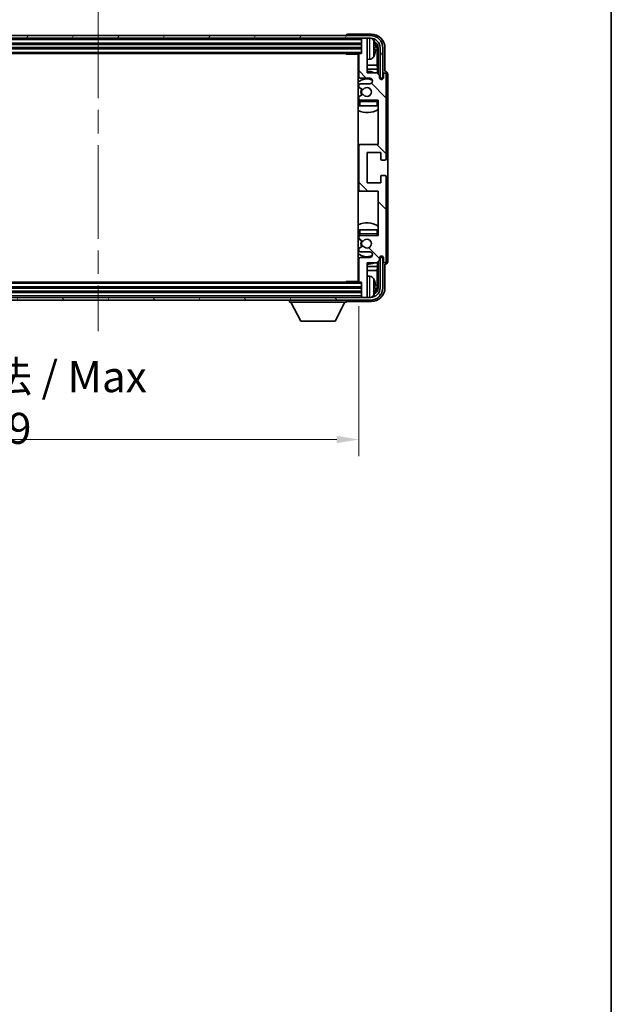
# Model space of a CAD drawing. Units: millimetres. Extents: x 87 to 9541, y 48 to 1734.
# Drawn here: x 3988 to 4202, y 769 to 1126 of the extents above; entities that cross this region are included whole.
import ezdxf

# ---------------------------------------------------------------- set-up
doc = ezdxf.new("R2010")
doc.units = ezdxf.units.MM
doc.header["$LTSCALE"] = 6
doc.linetypes.add('CHAIN', pattern=[0.3543, 0.2362, -0.0295, 0.0591, -0.0295])
doc.layers.get('Defpoints').update_dxf_attribs({"lineweight": 25})
for name, color, linetype, lineweight in [('Border (ISO)', 7, 'Continuous', 35), ('Centerline (ISO)', 131, 'Continuous', 18), ('Dimension (ISO)', 7, 'Continuous', 18), ('Dimension (ISO) @ 1', 7, 'Continuous', 18), ('Hatch (ISO)', 1, 'Continuous', 18), ('Visible (ISO)', 7, 'Continuous', 35), ('Visible Narrow (ISO)', 7, 'Continuous', 25)]:
    doc.layers.add(name, color=color, linetype=linetype, lineweight=lineweight)
doc.styles.add('Note Text (TK)', font='txt')
doc.dimstyles.new('Default - Method 1b (TK)', dxfattribs={"dimscale": 6, "dimtxt": 2.5, "dimasz": 2.5, "dimexe": 1, "dimexo": 1.5, "dimgap": 1, "dimtad": 1, "dimtoh": 1, "dimrnd": 1e-08, "dimdsep": 46, "dimtxsty": 'Note Text (TK)', "dimcen": 0.09, "dimdle": 5, "dimclrd": 100, "dimclre": 100, "dimclrt": 7, "dimadec": 1, "dimazin": 1, "dimtfac": 1, "dimtmove": 0, "dimatfit": 3, "dimfxl": 1, "dimtolj": 1, "dimlwd": -1, "dimlwe": -1, "dimarcsym": 0})

# ---------------------------------------------------------------- blocks, each defined once
blk = doc.blocks.new('図面枠 tk図枠')
at = {"layer": 'Border (ISO)'}
blk.add_line((405.5, 289), (405.5, 8), dxfattribs=at)
blk = doc.blocks.new('*D275')
at = {"layer": 'Defpoints', "color": 0}
for p in [(3921.93, 1031.18), (4110.93, 1031.18), (4110.93, 973.82)]:
    blk.add_point(p, dxfattribs=at)
at = {"layer": 'Dimension (ISO)', "color": 100}
for p, q in [((3921.93, 1022.18), (3921.93, 967.82)), ((4110.93, 1022.18), (4110.93, 967.82)), ((3929.93, 973.82), (4102.93, 973.82))]:
    blk.add_line(p, q, dxfattribs=at)
for points in [[(3929.93, 975.15), (3929.93, 972.49), (3921.93, 973.82)], [(4102.93, 975.15), (4102.93, 972.49), (4110.93, 973.82)]]:
    blk.add_solid(points, dxfattribs=at)
at = {"layer": 'Dimension (ISO)', "color": 7, "insert": (3931.06, 987.24), "char_height": 8, "attachment_point": 4, "style": 'Note Text (TK)'}
blk.add_mtext('\\A1;\\fＭＳ Ｐゴシック|b0|i0;\\H11.2500;有効寸法 / Max dim. 189', dxfattribs=at)

msp = doc.modelspace()

# ---------------------------------------------------------------- hatches: boundary and pattern name
at = {"layer": 'Hatch (ISO)'}
h = msp.add_hatch(dxfattribs=at)
h.set_pattern_fill('ANSI31', color=256, scale=114.3, angle=14.999978, style=0)
h.set_pattern_definition([(60, (2377.75, 12), (-12.37334, 7.14375), [])])
edge = h.paths.add_edge_path()
edge.add_ellipse((4115.1777, 1115.8803), major_axis=(0, 3.5), ratio=1, start_angle=270, end_angle=360)
edge.add_line((4115.1777, 1119.3803), (4113.6277, 1119.3803))
edge.add_line((4113.6277, 1119.3803), (4112.2277, 1119.3803))
edge.add_line((4112.2277, 1119.3803), (3920.6277, 1119.3803))
edge.add_line((3920.6277, 1119.3803), (3919.2277, 1119.3803))
edge.add_line((3919.2277, 1119.3803), (3917.6777, 1119.3803))
edge.add_ellipse((3917.6777, 1115.8803), major_axis=(-3.5, 0), ratio=1, start_angle=270, end_angle=360)
edge.add_line((3914.1777, 1115.8803), (3914.1777, 1104.8803))
edge.add_line((3914.1777, 1104.8803), (3913.1777, 1104.8803))
edge.add_line((3913.1777, 1104.8803), (3913.1777, 1115.8803))
edge.add_ellipse((3917.6777, 1115.8803), major_axis=(0, 4.5), ratio=1, start_angle=0, end_angle=90, ccw=False)
edge.add_line((3917.6777, 1120.3803), (4115.1777, 1120.3803))
edge.add_ellipse((4115.1777, 1115.8803), major_axis=(4.5, 0), ratio=1, start_angle=0, end_angle=90, ccw=False)
edge.add_line((4119.6777, 1115.8803), (4119.6777, 1104.8803))
edge.add_line((4119.6777, 1104.8803), (4118.6777, 1104.8803))
edge.add_line((4118.6777, 1104.8803), (4118.6777, 1115.8803))
h = msp.add_hatch(dxfattribs=at)
h.set_pattern_fill('ANSI31', color=256, scale=114.3, angle=90.00021, style=0)
h.set_pattern_definition([(135.0002, (2377.75, 12), (-10.10275, -10.10283), [])])
edge = h.paths.add_edge_path()
edge.add_ellipse((4111.4277, 1080.3803), major_axis=(0, 0.5), ratio=1, start_angle=0, end_angle=90)
edge.add_line((4110.9277, 1080.3803), (4110.9277, 1064.3803))
edge.add_ellipse((4111.4277, 1064.3803), major_axis=(-0.5, 0), ratio=1, start_angle=0, end_angle=90)
edge.add_line((4111.4277, 1063.8803), (4117.9277, 1063.8803))
edge.add_line((4117.9277, 1063.8803), (4117.9277, 1047.8803))
edge.add_line((4117.9277, 1047.8803), (4111.4277, 1047.8803))
edge.add_ellipse((4111.4277, 1047.3803), major_axis=(0, 0.5), ratio=1, start_angle=0, end_angle=90)
edge.add_line((4110.9277, 1047.3803), (4110.9277, 1046.7856))
edge.add_ellipse((4111.2277, 1046.7856), major_axis=(-0.3, 0), ratio=1, start_angle=0, end_angle=60)
edge.add_line((4111.0777, 1046.5258), (4112.3029, 1045.8184))
edge.add_ellipse((4112.4529, 1046.0782), major_axis=(-0.15, -0.2598), ratio=1, start_angle=0, end_angle=80.91528)
edge.add_ellipse((4113.9277, 1044.8803), major_axis=(-1.2419, 1.0088), ratio=1, start_angle=78.169441, end_angle=360, ccw=False)
edge.add_ellipse((4112.4529, 1043.6824), major_axis=(0.2329, 0.1891), ratio=1, start_angle=0, end_angle=80.91528)
edge.add_line((4112.3029, 1043.9422), (4111.0777, 1043.2349))
edge.add_ellipse((4111.2277, 1042.9751), major_axis=(-0.15, 0.2598), ratio=1, start_angle=0, end_angle=60)
edge.add_line((4110.9277, 1042.9751), (4110.9277, 1042.3803))
edge.add_ellipse((4111.4277, 1042.3803), major_axis=(-0.5, 0), ratio=1, start_angle=0, end_angle=90)
edge.add_line((4111.4277, 1041.8803), (4114.9277, 1041.8803))
edge.add_ellipse((4114.9277, 1040.8803), major_axis=(0, 1), ratio=1, start_angle=180, end_angle=360, ccw=False)
edge.add_line((4114.9277, 1039.8803), (4111.4277, 1039.8803))
edge.add_ellipse((4111.4277, 1039.3803), major_axis=(0, 0.5), ratio=1, start_angle=0, end_angle=90)
edge.add_line((4110.9277, 1039.3803), (4110.9277, 1031.1803))
edge.add_ellipse((4111.2277, 1031.1803), major_axis=(-0.3, 0), ratio=1, start_angle=0, end_angle=90)
edge.add_line((4111.2277, 1030.8803), (4111.9277, 1030.8803))
edge.add_line((4111.9277, 1030.8803), (4111.9277, 1025.6803))
edge.add_ellipse((4112.2277, 1025.6803), major_axis=(-0.3, 0), ratio=1, start_angle=0, end_angle=90)
edge.add_line((4112.2277, 1025.3803), (4113.6277, 1025.3803))
edge.add_ellipse((4113.6277, 1025.6803), major_axis=(0, -0.3), ratio=1, start_angle=0, end_angle=90)
edge.add_line((4113.9277, 1025.6803), (4113.9277, 1037.8803))
edge.add_line((4113.9277, 1037.8803), (4117.4277, 1037.8803))
edge.add_line((4117.4277, 1037.8803), (4118.4277, 1038.8803))
edge.add_line((4118.4277, 1038.8803), (4118.4277, 1039.6303))
edge.add_ellipse((4119.1777, 1039.6303), major_axis=(-0.75, 0), ratio=1, start_angle=180, end_angle=360, ccw=False)
edge.add_line((4119.9277, 1039.6303), (4119.9277, 1038.3803))
edge.add_ellipse((4120.4277, 1038.3803), major_axis=(-0.5, 0), ratio=1, start_angle=0, end_angle=180)
edge.add_line((4120.9277, 1038.3803), (4120.9277, 1069.1303))
edge.add_ellipse((4120.4277, 1069.1303), major_axis=(0.5, 0), ratio=1, start_angle=0, end_angle=90)
edge.add_line((4120.4277, 1069.6303), (4119.2277, 1069.6303))
edge.add_ellipse((4119.2277, 1069.3303), major_axis=(0, 0.3), ratio=1, start_angle=0, end_angle=90)
edge.add_line((4118.9277, 1069.3303), (4118.9277, 1066.8803))
edge.add_line((4118.9277, 1066.8803), (4113.9277, 1066.8803))
edge.add_line((4113.9277, 1066.8803), (4113.9277, 1077.8803))
edge.add_line((4113.9277, 1077.8803), (4118.9277, 1077.8803))
edge.add_line((4118.9277, 1077.8803), (4118.9277, 1075.4303))
edge.add_ellipse((4119.2277, 1075.4303), major_axis=(-0.3, 0), ratio=1, start_angle=0, end_angle=90)
edge.add_line((4119.2277, 1075.1303), (4120.4277, 1075.1303))
edge.add_ellipse((4120.4277, 1075.6303), major_axis=(0, -0.5), ratio=1, start_angle=0, end_angle=90)
edge.add_line((4120.9277, 1075.6303), (4120.9277, 1106.3803))
edge.add_ellipse((4120.4277, 1106.3803), major_axis=(0.5, 0), ratio=1, start_angle=0, end_angle=180)
edge.add_line((4119.9277, 1106.3803), (4119.9277, 1105.1303))
edge.add_ellipse((4119.1777, 1105.1303), major_axis=(0.75, 0), ratio=1, start_angle=180, end_angle=360, ccw=False)
edge.add_line((4118.4277, 1105.1303), (4118.4277, 1105.8803))
edge.add_line((4118.4277, 1105.8803), (4117.4277, 1106.8803))
edge.add_line((4117.4277, 1106.8803), (4113.9277, 1106.8803))
edge.add_line((4113.9277, 1106.8803), (4113.9277, 1119.0803))
edge.add_ellipse((4113.6277, 1119.0803), major_axis=(0.3, 0), ratio=1, start_angle=0, end_angle=90)
edge.add_line((4113.6277, 1119.3803), (4112.2277, 1119.3803))
edge.add_ellipse((4112.2277, 1119.0803), major_axis=(0, 0.3), ratio=1, start_angle=0, end_angle=90)
edge.add_line((4111.9277, 1119.0803), (4111.9277, 1113.8803))
edge.add_line((4111.9277, 1113.8803), (4111.2277, 1113.8803))
edge.add_ellipse((4111.2277, 1113.5803), major_axis=(0, 0.3), ratio=1, start_angle=0, end_angle=90)
edge.add_line((4110.9277, 1113.5803), (4110.9277, 1105.3803))
edge.add_ellipse((4111.4277, 1105.3803), major_axis=(-0.5, 0), ratio=1, start_angle=0, end_angle=90)
edge.add_line((4111.4277, 1104.8803), (4114.9277, 1104.8803))
edge.add_ellipse((4114.9277, 1103.8803), major_axis=(0, 1), ratio=1, start_angle=180, end_angle=360, ccw=False)
edge.add_line((4114.9277, 1102.8803), (4111.4277, 1102.8803))
edge.add_ellipse((4111.4277, 1102.3803), major_axis=(0, 0.5), ratio=1, start_angle=0, end_angle=90)
edge.add_line((4110.9277, 1102.3803), (4110.9277, 1101.7856))
edge.add_ellipse((4111.2277, 1101.7856), major_axis=(-0.3, 0), ratio=1, start_angle=0, end_angle=60)
edge.add_line((4111.0777, 1101.5258), (4112.3029, 1100.8184))
edge.add_ellipse((4112.4529, 1101.0782), major_axis=(-0.15, -0.2598), ratio=1, start_angle=0, end_angle=80.91528)
edge.add_ellipse((4113.9277, 1099.8803), major_axis=(-1.2419, 1.0088), ratio=1, start_angle=78.169441, end_angle=360, ccw=False)
edge.add_ellipse((4112.4529, 1098.6824), major_axis=(0.2329, 0.1891), ratio=1, start_angle=0, end_angle=80.91528)
edge.add_line((4112.3029, 1098.9422), (4111.0777, 1098.2349))
edge.add_ellipse((4111.2277, 1097.9751), major_axis=(-0.15, 0.2598), ratio=1, start_angle=0, end_angle=60)
edge.add_line((4110.9277, 1097.9751), (4110.9277, 1097.3803))
edge.add_ellipse((4111.4277, 1097.3803), major_axis=(-0.5, 0), ratio=1, start_angle=0, end_angle=90)
edge.add_line((4111.4277, 1096.8803), (4117.9277, 1096.8803))
edge.add_line((4117.9277, 1096.8803), (4117.9277, 1080.8803))
edge.add_line((4117.9277, 1080.8803), (4111.4277, 1080.8803))
h = msp.add_hatch(dxfattribs=at)
h.set_pattern_fill('ANSI31', color=256, scale=114.3, angle=75.000175, style=0)
h.set_pattern_definition([(120.0002, (2377.75, 12), (-12.37332, -7.14379), [])])
edge = h.paths.add_edge_path()
edge.add_ellipse((3917.6777, 1028.8803), major_axis=(0, -3.5), ratio=1, start_angle=270, end_angle=360)
edge.add_line((3917.6777, 1025.3803), (3919.2277, 1025.3803))
edge.add_line((3919.2277, 1025.3803), (3920.6277, 1025.3803))
edge.add_line((3920.6277, 1025.3803), (4112.2277, 1025.3803))
edge.add_line((4112.2277, 1025.3803), (4113.6277, 1025.3803))
edge.add_line((4113.6277, 1025.3803), (4115.1777, 1025.3803))
edge.add_ellipse((4115.1777, 1028.8803), major_axis=(3.5, 0), ratio=1, start_angle=270, end_angle=360)
edge.add_line((4118.6777, 1028.8803), (4118.6777, 1039.8803))
edge.add_line((4118.6777, 1039.8803), (4119.6777, 1039.8803))
edge.add_line((4119.6777, 1039.8803), (4119.6777, 1028.8803))
edge.add_ellipse((4115.1777, 1028.8803), major_axis=(0, -4.5), ratio=1, start_angle=0, end_angle=90, ccw=False)
edge.add_line((4115.1777, 1024.3803), (3917.6777, 1024.3803))
edge.add_ellipse((3917.6777, 1028.8803), major_axis=(-4.5, 0), ratio=1, start_angle=0, end_angle=90, ccw=False)
edge.add_line((3913.1777, 1028.8803), (3913.1777, 1039.8803))
edge.add_line((3913.1777, 1039.8803), (3914.1777, 1039.8803))
edge.add_line((3914.1777, 1039.8803), (3914.1777, 1028.8803))

# ---------------------------------------------------------------- linework, layer by layer
at = {"layer": 'Centerline (ISO)', "linetype": 'CHAIN', "ltscale": 23.990969}
msp.add_line((4016.4277, 1131.6303), (4016.4277, 1013.1303), dxfattribs=at)
at = {"layer": 'Visible (ISO)'}
for p, q in [((4115.1777, 1120.3803), (3917.6777, 1120.3803)), ((3917.6777, 1119.3803), (4115.1777, 1119.3803)), ((4106.4277, 1120.3806), (4106.4277, 1120.3803)), ((4115.4308, 1120.8803), (4106.9274, 1120.8803)), ((4111.9277, 1119.3803), (4111.9277, 1119.0803)), ((4111.9277, 1119.0803), (4111.9277, 1113.8803)), ((4113.6277, 1119.3803), (4112.2277, 1119.3803)), ((4113.9277, 1119.3803), (4113.9277, 1119.0803)), ((4113.9277, 1106.8803), (4113.9277, 1119.0803)), ((3920.9277, 1117.3803), (4111.9277, 1117.3803)), ((3920.9277, 1115.8803), (4111.9277, 1115.8803)), ((4116.6417, 1115.348), (4116.6417, 1115.9127)), ((4117.577, 1109.6016), (4117.577, 1115.5311)), ((4117.9262, 1115.8803), (4117.9262, 1106.3819)), ((4118.6777, 1115.8803), (4118.6777, 1104.8803)), ((4119.6777, 1104.8803), (4119.6777, 1115.8803)), ((4120.4277, 1107.3803), (4120.4277, 1115.8834)), ((3921.6277, 1113.8803), (4111.2277, 1113.8803)), ((4106.1072, 1113.8803), (4106.3573, 1113.6303)), ((4106.3573, 1113.8803), (4106.3573, 1113.6303)), ((4110.9319, 1113.6303), (4106.3573, 1113.6303)), ((4110.6777, 1113.6303), (4110.6777, 1031.1303)), ((4110.9277, 1113.5803), (4110.9277, 1105.3803)), ((4111.9277, 1113.8803), (4111.2277, 1113.8803)), ((4114.9867, 1111.723), (4113.9277, 1111.6303)), ((4110.9277, 1109.6016), (4110.6777, 1109.6016)), ((4110.9277, 1108.1925), (4110.6777, 1108.1925)), ((4117.577, 1109.6016), (4113.9277, 1109.6016)), ((4117.7691, 1108.1925), (4113.9277, 1108.1925)), ((4117.7691, 1108.1925), (4117.577, 1109.6016)), ((4117.7691, 1106.539), (4117.7691, 1108.1925)), ((4120.4283, 1107.3803), (4120.4277, 1107.3803)), ((4111.4277, 1104.8803), (4114.9277, 1104.8803)), ((4117.4277, 1106.8803), (4113.9277, 1106.8803)), ((4118.4277, 1105.8803), (4117.4277, 1106.8803)), ((4118.4277, 1105.1303), (4118.4277, 1105.8803)), ((4118.4712, 1104.8788), (4118.7263, 1104.8788)), ((4118.5001, 1104.809), (4118.6565, 1104.809)), ((4118.6777, 1104.8803), (4119.6777, 1104.8803)), ((4118.8564, 1104.6091), (4118.8564, 1104.4527)), ((4118.9262, 1104.6789), (4118.9262, 1104.4238)), ((4119.9277, 1106.3803), (4119.9277, 1105.1303)), ((4120.9277, 1075.6303), (4120.9277, 1106.3803)), ((4121.4277, 1038.3797), (4121.4277, 1106.3809)), ((4110.9277, 1102.3803), (4110.9277, 1101.7856)), ((4111.0777, 1101.5258), (4112.3029, 1100.8184)), ((4114.9277, 1102.8803), (4111.4277, 1102.8803)), ((4110.9277, 1097.9751), (4110.9277, 1097.3803)), ((4112.3029, 1098.9422), (4111.0777, 1098.2349)), ((4111.4277, 1096.8803), (4117.9277, 1096.8803)), ((4117.9277, 1096.8803), (4117.9277, 1080.8803)), ((4110.9277, 1096.3803), (4110.9277, 1094.8803)), ((4111.4277, 1094.8803), (4110.9277, 1094.8803)), ((4117.4277, 1094.8803), (4111.4277, 1094.8803)), ((4117.9277, 1094.8803), (4117.4277, 1094.8803)), ((4111.4277, 1080.8803), (4110.6777, 1080.8803)), ((4110.9277, 1080.3803), (4110.9277, 1064.3803)), ((4117.9277, 1080.8803), (4111.4277, 1080.8803)), ((4113.9277, 1066.8803), (4113.9277, 1077.8803)), ((4113.9277, 1077.8803), (4118.9277, 1077.8803)), ((4118.9277, 1077.8803), (4118.9277, 1075.4303)), ((4119.2277, 1075.1303), (4120.4277, 1075.1303)), ((4118.9277, 1069.3303), (4118.9277, 1066.8803)), ((4120.4277, 1069.6303), (4119.2277, 1069.6303)), ((4120.9277, 1038.3803), (4120.9277, 1069.1303)), ((4118.9277, 1066.8803), (4113.9277, 1066.8803)), ((4110.6777, 1063.8803), (4111.4277, 1063.8803)), ((4111.4277, 1063.8803), (4117.9277, 1063.8803)), ((4117.9277, 1063.8803), (4117.9277, 1047.8803)), ((4110.9277, 1049.8803), (4111.4277, 1049.8803)), ((4110.9277, 1049.8803), (4110.9277, 1048.3803)), ((4110.9277, 1047.3803), (4110.9277, 1046.7856)), ((4111.0777, 1046.5258), (4112.3029, 1045.8184)), ((4111.4277, 1049.8803), (4117.4277, 1049.8803)), ((4117.9277, 1047.8803), (4111.4277, 1047.8803)), ((4117.4277, 1049.8803), (4117.9277, 1049.8803)), ((4110.9277, 1042.9751), (4110.9277, 1042.3803)), ((4112.3029, 1043.9422), (4111.0777, 1043.2349)), ((4110.9277, 1039.3803), (4110.9277, 1031.1803)), ((4111.4277, 1041.8803), (4114.9277, 1041.8803)), ((4114.9277, 1039.8803), (4111.4277, 1039.8803)), ((4118.4277, 1038.8803), (4118.4277, 1039.6303)), ((4118.7263, 1039.8819), (4118.4712, 1039.8819)), ((4118.6565, 1039.9517), (4118.5001, 1039.9517)), ((4119.6777, 1039.8803), (4118.6777, 1039.8803)), ((4118.6777, 1039.8803), (4118.6777, 1028.8803)), ((4118.8564, 1040.308), (4118.8564, 1040.1516)), ((4118.9262, 1040.3369), (4118.9262, 1040.0817)), ((4119.6777, 1028.8803), (4119.6777, 1039.8803)), ((4119.9277, 1039.6303), (4119.9277, 1038.3803)), ((4110.6777, 1036.5682), (4110.9277, 1036.5682)), ((4113.9277, 1025.6803), (4113.9277, 1037.8803)), ((4113.9277, 1037.8803), (4117.4277, 1037.8803)), ((4113.9277, 1036.5682), (4117.7691, 1036.5682)), ((4117.4277, 1037.8803), (4118.4277, 1038.8803)), ((4117.7691, 1036.5682), (4117.577, 1035.1591)), ((4117.7691, 1036.5682), (4117.7691, 1038.2217)), ((4117.9262, 1038.3788), (4117.9262, 1028.8803)), ((4120.4277, 1028.8773), (4120.4277, 1037.3803)), ((4120.4277, 1037.3803), (4120.4283, 1037.3803)), ((4110.6777, 1035.1591), (4110.9277, 1035.1591)), ((4113.9277, 1035.1591), (4117.577, 1035.1591)), ((4114.9867, 1033.0377), (4113.9277, 1033.1303)), ((4117.577, 1029.2295), (4117.577, 1035.1591)), ((4111.9277, 1028.8803), (3920.9277, 1028.8803)), ((4111.2277, 1030.8803), (3921.6277, 1030.8803)), ((4106.1072, 1030.8803), (4106.3573, 1031.1303)), ((4106.3573, 1031.1303), (4106.3573, 1030.8803)), ((4110.9319, 1031.1303), (4106.3573, 1031.1303)), ((4111.2277, 1030.8803), (4111.9277, 1030.8803)), ((4111.9277, 1030.8803), (4111.9277, 1025.6803)), ((4116.6417, 1028.848), (4116.6417, 1029.4127)), ((4115.1777, 1025.3803), (3917.6777, 1025.3803)), ((4111.9277, 1027.3803), (3920.9277, 1027.3803)), ((4111.9277, 1025.6803), (4111.9277, 1025.3803)), ((4112.2277, 1025.3803), (4113.6277, 1025.3803)), ((4113.9277, 1025.6803), (4113.9277, 1025.3803)), ((3917.6777, 1024.3803), (4115.1777, 1024.3803)), ((4085.8277, 1024.3803), (4085.8277, 1023.6803)), ((4085.8277, 1023.6803), (4106.4277, 1023.6803)), ((4089.8777, 1016.7803), (4086.3277, 1023.6803)), ((4102.3777, 1016.7803), (4105.9277, 1023.6803)), ((4106.4277, 1024.3803), (4106.4277, 1023.6803)), ((4106.9274, 1023.8803), (4115.4308, 1023.8803)), ((4089.8777, 1016.7803), (4102.3777, 1016.7803))]:
    msp.add_line(p, q, dxfattribs=at)
for centre, radius, start, end in [((4112.2277, 1119.0803), 0.3, 90, 180), ((4113.6277, 1119.0803), 0.3, 0, 90), ((4115.1777, 1115.8803), 4.5, 0, 90), ((4115.1777, 1115.8803), 3.5, 0, 90), ((4114.8472, 1117.9438), 1.6, 28.172734, 61.84933), ((4110.5277, 1115.6303), 6.5, 20.039607, 28.172734), ((4116.5171, 1117.815), 0.1246, 1.814826, 20.039607), ((4110.4277, 1113.3803), 0.5, 300, 30), ((4110.4277, 1111.3803), 0.5, 300, 60), ((4111.2277, 1113.5803), 0.3, 90, 180), ((4114.8472, 1113.3169), 1.6, 275, 331.827266), ((4110.5277, 1115.6303), 6.5, 331.827266, 339.960393), ((4116.5171, 1113.4457), 0.1246, 339.960393, 358.185174), ((4113.9277, 1099.8803), 7.5, 68.96053, 90), ((4113.9277, 1099.8803), 7.5, 113.578178, 115.679289), ((4113.9277, 1099.8803), 4.75, 65.863751, 133.173551), ((4111.4277, 1105.3803), 0.5, 180, 270), ((4114.9277, 1103.8803), 1, 270, 90), ((4119.1777, 1105.1303), 0.75, 180, 0), ((4120.4277, 1106.3803), 0.5, 0, 180), ((4111.4277, 1102.3803), 0.5, 90, 180), ((4111.2277, 1101.7856), 0.3, 180, 240), ((4113.9277, 1099.8803), 2.25, 150, 210), ((4113.9277, 1099.8803), 2, 150, 210), ((4112.4529, 1101.0782), 0.3, 240, 320.91528), ((4113.9277, 1099.8803), 1.6, 219.08472, 140.91528), ((4111.2277, 1097.9751), 0.3, 120, 180), ((4111.4277, 1097.3803), 0.5, 180, 270), ((4111.4277, 1096.3803), 0.5, 90, 180), ((4112.4529, 1098.6824), 0.3, 39.08472, 120), ((4117.4277, 1096.3803), 0.5, 0, 90), ((4113.9277, 1099.8803), 4.75, 320.418264, 320.833289), ((4113.9277, 1099.8803), 4.75, 226.826449, 230.833289), ((4113.9277, 1099.8803), 7.5, 244.320711, 302.230953), ((4111.4277, 1080.3803), 0.5, 90, 180), ((4119.2277, 1075.4303), 0.3, 180, 270), ((4120.4277, 1075.6303), 0.5, 270, 0), ((4119.2277, 1069.3303), 0.3, 90, 180), ((4120.4277, 1069.1303), 0.5, 0, 90), ((4111.4277, 1064.3803), 0.5, 180, 270), ((4113.9277, 1044.8803), 7.5, 57.769047, 115.679289), ((4113.9277, 1044.8803), 4.75, 129.166711, 133.173551), ((4111.4277, 1048.3803), 0.5, 180, 270), ((4111.4277, 1047.3803), 0.5, 90, 180), ((4111.2277, 1046.7856), 0.3, 180, 240), ((4113.9277, 1044.8803), 1.6, 219.08472, 140.91528), ((4117.4277, 1048.3803), 0.5, 270, 0), ((4113.9277, 1044.8803), 4.75, 39.166711, 39.581736), ((4111.2277, 1042.9751), 0.3, 120, 180), ((4113.9277, 1044.8803), 2.25, 150, 210), ((4113.9277, 1044.8803), 2, 150, 210), ((4112.4529, 1046.0782), 0.3, 240, 320.91528), ((4112.4529, 1043.6824), 0.3, 39.08472, 120), ((4113.9277, 1044.8803), 4.75, 226.826449, 294.136249), ((4111.4277, 1042.3803), 0.5, 180, 270), ((4111.4277, 1039.3803), 0.5, 90, 180), ((4114.9277, 1040.8803), 1, 270, 90), ((4119.1777, 1039.6303), 0.75, 0, 180), ((4113.9277, 1044.8803), 7.5, 244.320711, 246.421822), ((4113.9277, 1044.8803), 7.5, 270, 291.03947), ((4120.4277, 1038.3803), 0.5, 180, 0), ((4110.4277, 1033.3803), 0.5, 300, 60), ((4114.8472, 1031.4438), 1.6, 28.172734, 85), ((4110.5277, 1029.1303), 6.5, 20.039607, 28.172734), ((4110.4277, 1031.3803), 0.5, 330, 60), ((4111.2277, 1031.1803), 0.3, 180, 270), ((4115.1777, 1028.8803), 4.5, 270, 0), ((4115.1777, 1028.8803), 3.5, 270, 0), ((4116.5171, 1031.315), 0.1246, 1.814826, 20.039607), ((4112.2277, 1025.6803), 0.3, 180, 270), ((4113.6277, 1025.6803), 0.3, 270, 0), ((4114.8472, 1026.8169), 1.6, 298.15067, 331.827266), ((4110.5277, 1029.1303), 6.5, 331.827266, 339.960393), ((4116.5171, 1026.9457), 0.1246, 339.960393, 358.185174)]:
    msp.add_arc(centre, radius, start, end, dxfattribs=at)
for centre, major_axis, ratio, start_param, end_param in [((4106.928, 1120.38), (-0.354, 0.354), 0.99878277, 5.49839613, 7.06797448), ((4115.4247, 1115.8773), (3.5398, 3.5398), 0.99878277, 5.49839613, 7.06797448), ((4115.4247, 1115.8773), (1.7699, 1.7699), 0.99878277, 5.49839613, 6.61101961), ((4110.54, 1115.6232), (-3.2829, -5.6083), 0.99488747, 2.20774935, 2.44673364), ((4110.54, 1115.4907), (6.4737, 0.5671), 0.05101764, 5.93460274, 6.17358703), ((4110.54, 1115.77), (6.4737, -0.5671), 0.05101764, 0.10959827, 0.34858257), ((4110.54, 1115.6375), (3.2829, -5.6083), 0.99488747, 0.69485901, 0.93384331), ((4115.0755, 1115.5281), (1.7699, 1.7699), 0.99878277, 5.49839613, 6.31586897), ((4120.4271, 1106.3797), (0.708, 0.708), 0.99878277, 5.49839613, 7.06797448), ((4118.6562, 1104.6088), (0.1416, 0.1416), 0.99878277, 5.49839613, 7.06797448), ((4118.7261, 1104.6787), (0.1416, 0.1416), 0.99878277, 5.49839613, 7.06797448), ((4118.6562, 1040.1518), (0.1416, -0.1416), 0.99878277, 5.49839613, 7.06797448), ((4118.7261, 1040.082), (0.1416, -0.1416), 0.99878277, 5.49839613, 7.06797448), ((4120.4271, 1038.3809), (0.708, -0.708), 0.99878277, 5.49839613, 7.06797448), ((4115.4247, 1028.8834), (3.5398, -3.5398), 0.99878277, 5.49839613, 7.06797448), ((4115.4247, 1028.8834), (1.7699, -1.7699), 0.99878277, 5.955351, 7.06797448), ((4110.54, 1029.1232), (-3.2829, -5.6083), 0.99488747, 2.20774935, 2.44673364), ((4110.54, 1028.9907), (6.4737, 0.5671), 0.05101764, 5.93460274, 6.17358703), ((4110.54, 1029.27), (6.4737, -0.5671), 0.05101764, 0.10959827, 0.34858257), ((4115.0755, 1029.2326), (1.7699, -1.7699), 0.99878277, 6.25050164, 7.06797448), ((4110.54, 1029.1375), (3.2829, -5.6083), 0.99488747, 0.69485901, 0.93384331), ((4106.928, 1024.3806), (-0.354, -0.354), 0.99878277, 5.49839613, 7.06797448)]:
    msp.add_ellipse(centre, major_axis=major_axis, ratio=ratio, start_param=start_param, end_param=end_param, dxfattribs=at)
for points, knots in [([(4116.978, 1116.333), (4116.9823, 1116.2917), (4116.986, 1116.2479), (4116.9907, 1116.1682), (4116.9916, 1116.1322), (4116.9909, 1116.0763), (4116.9893, 1116.0526), (4116.9841, 1116.0266), (4116.9813, 1116.0202), (4116.978, 1116.0183)], [0, 0, 0, 0, 0.0125039067, 0.0125039067, 0.0250078135, 0.0250078135, 0.0375277995, 0.0375277995, 0.0466766392, 0.0466766392, 0.0466766392, 0.0466766392]), ([(4116.978, 1115.2424), (4116.9823, 1115.2399), (4116.986, 1115.2291), (4116.9907, 1115.1908), (4116.9916, 1115.1634), (4116.991, 1115.1015), (4116.9893, 1115.0629), (4116.9841, 1114.9909), (4116.9813, 1114.9588), (4116.978, 1114.9276)], [0, 0, 0, 0, 0.0124997785, 0.0124997785, 0.0249995571, 0.0249995571, 0.0375236714, 0.0375236714, 0.0466766062, 0.0466766062, 0.0466766062, 0.0466766062]), ([(4116.978, 1029.833), (4116.9823, 1029.7917), (4116.986, 1029.7479), (4116.9907, 1029.6682), (4116.9916, 1029.6322), (4116.9909, 1029.5763), (4116.9893, 1029.5526), (4116.9841, 1029.5266), (4116.9813, 1029.5202), (4116.978, 1029.5183)], [0, 0, 0, 0, 0.0125039067, 0.0125039067, 0.0250078135, 0.0250078135, 0.0375277995, 0.0375277995, 0.0466766392, 0.0466766392, 0.0466766392, 0.0466766392]), ([(4116.978, 1028.7424), (4116.9823, 1028.7399), (4116.986, 1028.7291), (4116.9907, 1028.6908), (4116.9916, 1028.6634), (4116.991, 1028.6015), (4116.9893, 1028.5629), (4116.9841, 1028.4909), (4116.9813, 1028.4588), (4116.978, 1028.4276)], [0, 0, 0, 0, 0.0124997785, 0.0124997785, 0.0249995571, 0.0249995571, 0.0375236714, 0.0375236714, 0.0466766062, 0.0466766062, 0.0466766062, 0.0466766062])]:
    msp.add_open_spline(points, degree=3, knots=knots, dxfattribs=at)
at = {"layer": 'Visible Narrow (ISO)'}
for p, q in [((3920.9277, 1118.8803), (4111.9277, 1118.8803)), ((4114.9867, 1111.723), (4114.9867, 1119.3803)), ((4116.2577, 1118.6992), (4116.2577, 1112.5615)), ((4116.6342, 1117.8399), (4116.6342, 1117.8577)), ((3920.9277, 1117.6803), (4111.9277, 1117.6803)), ((3920.9277, 1117.0803), (4111.9277, 1117.0803)), ((3920.9277, 1116.1803), (4111.9277, 1116.1803)), ((3920.9277, 1115.5803), (4111.9277, 1115.5803)), ((3920.9277, 1114.3803), (4111.9277, 1114.3803)), ((4116.6342, 1115.3498), (4116.6342, 1115.9109)), ((4117.9262, 1115.8803), (4117.577, 1115.5311)), ((4116.6342, 1113.403), (4116.6342, 1113.4207)), ((4118.7263, 1104.8788), (4118.6565, 1104.809)), ((4118.8564, 1104.6091), (4118.9262, 1104.6789)), ((4111.4277, 1096.3803), (4111.4277, 1096.8803)), ((4117.4277, 1096.8803), (4117.4277, 1096.3803)), ((4110.9277, 1096.3803), (4111.4277, 1096.3803)), ((4111.4277, 1094.8803), (4111.4277, 1096.3803)), ((4111.4277, 1096.3803), (4117.4277, 1096.3803)), ((4117.4277, 1096.3803), (4117.9277, 1096.3803)), ((4117.4277, 1096.3803), (4117.4277, 1094.8803)), ((4111.4277, 1048.3803), (4110.9277, 1048.3803)), ((4111.4277, 1048.3803), (4111.4277, 1049.8803)), ((4117.4277, 1048.3803), (4111.4277, 1048.3803)), ((4111.4277, 1047.8803), (4111.4277, 1048.3803)), ((4117.4277, 1049.8803), (4117.4277, 1048.3803)), ((4117.9277, 1048.3803), (4117.4277, 1048.3803)), ((4117.4277, 1048.3803), (4117.4277, 1047.8803)), ((4118.6565, 1039.9517), (4118.7263, 1039.8819)), ((4118.9262, 1040.0817), (4118.8564, 1040.1516)), ((4114.9867, 1025.3803), (4114.9867, 1033.0377)), ((4116.2577, 1032.1992), (4116.2577, 1026.0615)), ((4111.9277, 1030.3803), (3920.9277, 1030.3803)), ((4111.9277, 1029.1803), (3920.9277, 1029.1803)), ((4111.9277, 1028.5803), (3920.9277, 1028.5803)), ((4116.6342, 1031.3399), (4116.6342, 1031.3577)), ((4116.6342, 1028.8498), (4116.6342, 1029.4109)), ((4117.577, 1029.2295), (4117.9262, 1028.8803)), ((4111.9277, 1027.6803), (3920.9277, 1027.6803)), ((4111.9277, 1027.0803), (3920.9277, 1027.0803)), ((4111.9277, 1025.8803), (3920.9277, 1025.8803)), ((4116.6342, 1026.903), (4116.6342, 1026.9207))]:
    msp.add_line(p, q, dxfattribs=at)

# ---------------------------------------------------------------- block references
at = {"xscale": 4.5, "yscale": 4.5, "zscale": 4.5}
msp.add_blockref('図面枠 tk図枠', (2377.75, 12), dxfattribs=at)

# ---------------------------------------------------------------- dimensions: what is measured, and where the dimension line sits
at = {"layer": 'Dimension (ISO) @ 1', "color": 100}
dim = msp.add_linear_dim(base=(4110.9277, 973.8215), p1=(3921.9277, 1031.1803), p2=(4110.9277, 1031.1803), text='\\fＭＳ Ｐゴシック|b0|i0;\\H11.2500;有効寸法 / Max dim. <>', dimstyle='Default - Method 1b (TK)', override={"dimscale": 1, "dimtxt": 8, "dimasz": 8, "dimexe": 6, "dimexo": 9, "dimgap": 6, "dimtoh": 0, "dimdec": 2, "dimcen": 0.54, "dimtol": 0, "dimlim": 0, "dimtp": 0, "dimtm": 0, "dimtdec": 2, "dimtix": 0, "dimtofl": 0, "dimtmove": 0, "dimatfit": 1}, dxfattribs=at)
dim.commit()
dim.dimension.update_dxf_attribs({"geometry": '*D275', "text_midpoint": (4016.4277, 973.8215), "dimtype": 128})

doc.saveas('drawing.dxf')
